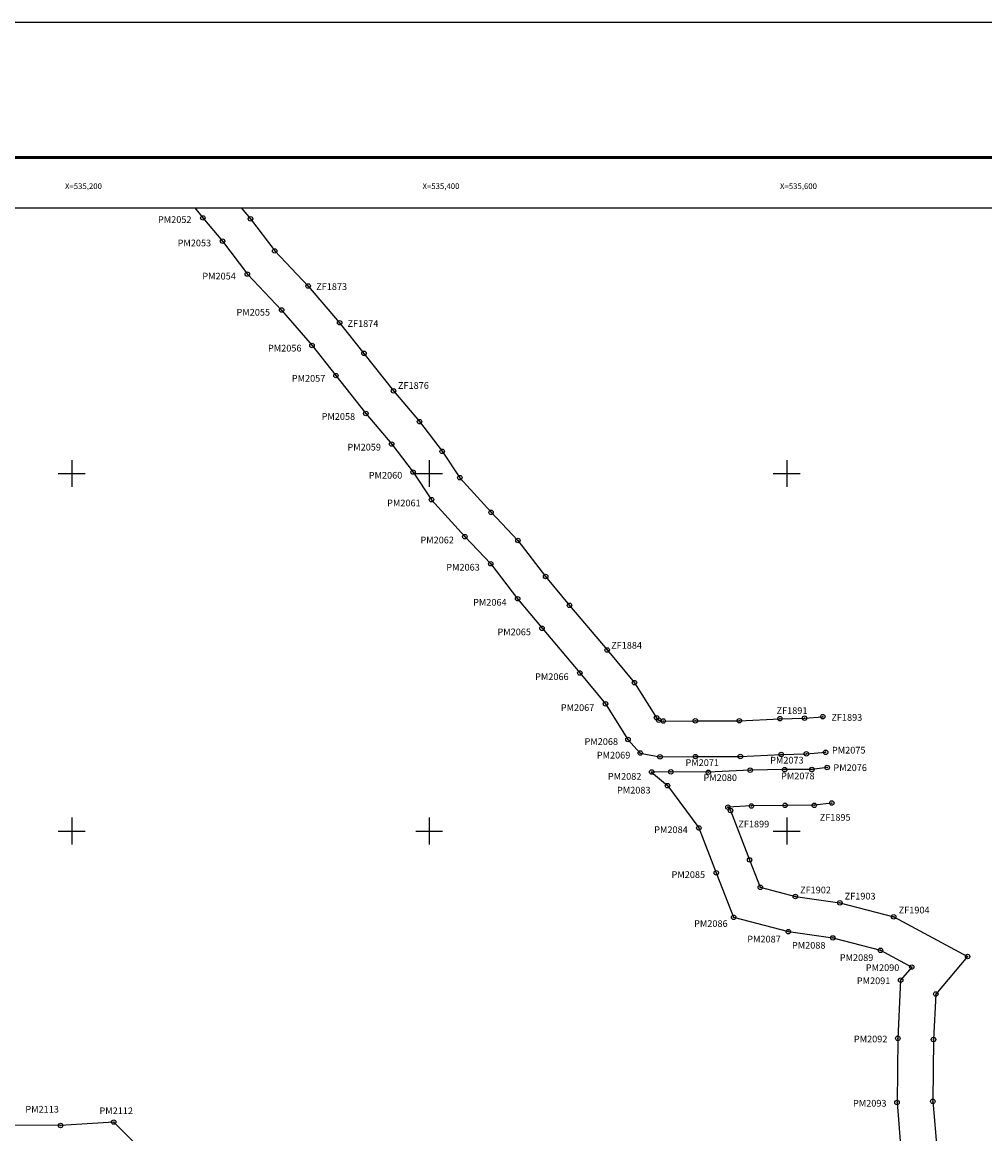
# Model space of a CAD drawing. Units: millimetres. Extents: x 534076 to 536476, y 3084652 to 3086452.
# Drawn here: x 535172 to 535711, y 3085831 to 3086452 of the extents above; entities that cross this region are included whole.
import ezdxf
from ezdxf.enums import TextEntityAlignment as Align

# ---------------------------------------------------------------- set-up
doc = ezdxf.new("R2010")
doc.units = ezdxf.units.MM
doc.header["$PDMODE"] = 32
doc.header["$PDSIZE"] = 2.5
for name, color, linetype in [('CVL_RET_TX', 2, 'Continuous'), ('CVL_RETUTM', 8, 'Continuous'), ('Lomo', 7, 'Continuous'), ('Marco', 7, 'Continuous'), ('PLEAMAR_MAXIMA', 1, 'Continuous'), ('PM NUM', 7, 'Continuous'), ('PM PTO', 7, 'Continuous'), ('ZF NUM', 7, 'Continuous'), ('ZF PTO', 7, 'Continuous'), ('ZOFEMAT', 5, 'Continuous')]:
    doc.layers.add(name, color=color, linetype=linetype)
doc.styles.add('MANOTEX4', font='MANOTEX4.shx')
doc.styles.add('MONOTXT4', font='MONOTXT4.shx')

msp = doc.modelspace()

# ---------------------------------------------------------------- linework, layer by layer
at = {"layer": 'CVL_RETUTM', "color": 8, "linetype": 'Continuous'}
for p, q in [((535200, 3086207.5), (535200, 3086192.5)), ((535400, 3086207.5), (535400, 3086192.5)), ((535600, 3086207.5), (535600, 3086192.5)), ((535192.5, 3086200), (535207.5, 3086200)), ((535392.5, 3086200), (535407.5, 3086200)), ((535592.5, 3086200), (535607.5, 3086200)), ((535200, 3086007.5), (535200, 3085992.5)), ((535400, 3086007.5), (535400, 3085992.5)), ((535600, 3086007.5), (535600, 3085992.5)), ((535192.5, 3086000), (535207.5, 3086000)), ((535392.5, 3086000), (535407.5, 3086000)), ((535592.5, 3086000), (535607.5, 3086000))]:
    msp.add_line(p, q, dxfattribs=at)
at = {"layer": 'Lomo', "color": 255, "linetype": 'Continuous', "elevation": 2.32}
msp.add_lwpolyline([(534075.8, 3086452.33), (536475.8, 3086452.33), (536475.8, 3084652.33), (534075.8, 3084652.33)], close=True, dxfattribs=at)
at = {"layer": 'Lomo', "color": 7, "linetype": 'Continuous', "const_width": 1.6}
msp.add_lwpolyline([(534140.76, 3086376.73), (536392.61, 3086376.73)], dxfattribs=at)
at = {"layer": 'Lomo', "color": 7, "linetype": 'Continuous'}
msp.add_lwpolyline([(534200, 3086348.45), (536000, 3086348.45), (536000, 3084748.45), (534200, 3084748.45)], close=True, dxfattribs=at)
msp.add_lwpolyline([(534200, 3086348.45), (536000, 3086348.45), (536000, 3084748.45), (534200, 3084748.45)], close=True, dxfattribs=at)
msp.add_lwpolyline([(534200, 3086348.45), (536000, 3086348.45), (536000, 3084748.45), (534200, 3084748.45)], close=True, dxfattribs=at)
msp.add_lwpolyline([(534200, 3086348.45), (536000, 3086348.45), (536000, 3084748.45), (534200, 3084748.45)], close=True, dxfattribs=at)
msp.add_lwpolyline([(534200, 3086348.45), (536000, 3086348.45), (536000, 3084748.45), (534200, 3084748.45)], close=True, dxfattribs=at)
msp.add_lwpolyline([(534200, 3086348.45), (536000, 3086348.45), (536000, 3084748.45), (534200, 3084748.45)], close=True, dxfattribs=at)
at = {"layer": 'Marco'}
msp.add_lwpolyline([(536000, 3084748.45), (534200, 3084748.45), (534200, 3086348.45), (536000, 3086348.45)], close=True, dxfattribs=at)
msp.add_lwpolyline([(536000, 3084748.45), (534200, 3084748.45), (534200, 3086348.45), (536000, 3086348.45)], close=True, dxfattribs=at)
at = {"layer": 'PLEAMAR_MAXIMA', "color": 1}
for points in [[(535268.96, 3086348.45), (535273.4, 3086342.89), (535284.42, 3086329.9), (535298.28, 3086311.48), (535317.47, 3086291.38), (535334.46, 3086271.54), (535347.83, 3086254.72), (535364.54, 3086233.5), (535379.03, 3086216.42), (535390.99, 3086200.75), (535401.31, 3086185.31), (535419.96, 3086164.64), (535434.44, 3086149.49), (535449.48, 3086129.92), (535463.13, 3086113.39), (535484.24, 3086088.4), (535498.63, 3086071.16), (535511.2, 3086051.23), (535518.08, 3086043.64), (535529.09, 3086041.52), (535548.94, 3086041.64), (535574.05, 3086041.7), (535596.94, 3086042.86), (535611.01, 3086043.17), (535621.77, 3086044.03)], [(535622.61, 3086035.52), (535614.07, 3086034.4), (535598.89, 3086034.36), (535579.58, 3086034.04), (535556.14, 3086032.88), (535535.17, 3086033.09), (535524.45, 3086033.02), (535533.31, 3086025.42), (535550.88, 3086001.72), (535560.59, 3085976.62), (535570.31, 3085951.78), (535600.92, 3085943.75), (535625.82, 3085940.25), (535652.49, 3085933.32), (535669.96, 3085923.94), (535663.74, 3085916.6), (535662.15, 3085884.06), (535661.72, 3085848.17), (535664.11, 3085819.51)], [(535245.54, 3085815.43), (535223.51, 3085837.25), (535193.79, 3085835.35), (535158.62, 3085835.52)]]:
    msp.add_lwpolyline(points, dxfattribs=at)
at = {"layer": 'PM PTO'}
for p in [(535273.4, 3086342.89), (535284.42, 3086329.9), (535298.28, 3086311.48), (535317.47, 3086291.38), (535334.46, 3086271.54), (535347.83, 3086254.72), (535364.54, 3086233.5), (535379.03, 3086216.42), (535390.99, 3086200.75), (535401.31, 3086185.31), (535419.96, 3086164.64), (535434.44, 3086149.49), (535449.48, 3086129.92), (535463.13, 3086113.39), (535484.24, 3086088.4), (535498.63, 3086071.16), (535511.2, 3086051.23), (535518.08, 3086043.64), (535529.09, 3086041.52), (535548.94, 3086041.64), (535574.05, 3086041.7), (535596.94, 3086042.86), (535611.01, 3086043.17), (535621.77, 3086044.03), (535524.45, 3086033.02), (535535.17, 3086033.09), (535556.14, 3086032.88), (535579.58, 3086034.04), (535598.89, 3086034.36), (535614.07, 3086034.4), (535622.61, 3086035.52), (535533.31, 3086025.42), (535550.88, 3086001.72), (535560.59, 3085976.62), (535570.31, 3085951.78), (535600.92, 3085943.75), (535625.82, 3085940.25), (535652.49, 3085933.32), (535669.96, 3085923.94), (535663.74, 3085916.6), (535662.15, 3085884.06), (535661.72, 3085848.17), (535193.79, 3085835.35), (535223.51, 3085837.25)]:
    msp.add_point(p, dxfattribs=at)
at = {"layer": 'ZF PTO'}
for p in [(535300.04, 3086342.39), (535313.56, 3086324.44), (535332.31, 3086304.8), (535349.89, 3086284.27), (535363.51, 3086267.14), (535380.03, 3086246.16), (535394.61, 3086228.96), (535407.27, 3086212.38), (535417.13, 3086197.63), (535434.62, 3086178.26), (535449.64, 3086162.53), (535465.13, 3086142.39), (535478.48, 3086126.21), (535499.55, 3086101.26), (535514.83, 3086082.96), (535527.19, 3086063.37), (535610, 3086063.16), (535620.19, 3086063.96), (535528.41, 3086062.02), (535530.94, 3086061.54), (535548.86, 3086061.64), (535573.51, 3086061.7), (535596.21, 3086062.85), (535580.25, 3086014.04), (535599.09, 3086014.36), (535615.4, 3086014.4), (535625.21, 3086015.69), (535567.12, 3086013.39), (535568.56, 3086011.46), (535579.23, 3085983.87), (535585.23, 3085968.54), (535604.86, 3085963.39), (535629.74, 3085959.9), (535659.85, 3085952.07), (535701.19, 3085929.86), (535683.39, 3085908.85), (535682.14, 3085883.45), (535681.73, 3085848.88)]:
    msp.add_point(p, dxfattribs=at)
at = {"layer": 'ZOFEMAT', "elevation": -0.5}
msp.add_lwpolyline([(535294.9, 3086348.45), (535300.04, 3086342.39), (535313.56, 3086324.44), (535332.31, 3086304.8), (535349.89, 3086284.27), (535363.51, 3086267.14), (535380.03, 3086246.16), (535394.61, 3086228.96), (535407.27, 3086212.38), (535417.13, 3086197.63), (535434.62, 3086178.26), (535449.64, 3086162.53), (535465.13, 3086142.39), (535478.48, 3086126.21), (535499.55, 3086101.26), (535514.83, 3086082.96), (535527.19, 3086063.37), (535528.41, 3086062.02), (535530.94, 3086061.54), (535548.86, 3086061.64), (535573.51, 3086061.7), (535596.21, 3086062.85), (535610, 3086063.16), (535620.19, 3086063.96)], dxfattribs=at)
at = {"layer": 'ZOFEMAT'}
msp.add_lwpolyline([(535625.21, 3086015.69), (535615.4, 3086014.4), (535599.09, 3086014.36), (535580.25, 3086014.04), (535567.12, 3086013.39), (535568.56, 3086011.46), (535579.23, 3085983.87), (535585.23, 3085968.54), (535604.86, 3085963.39), (535629.74, 3085959.9), (535659.85, 3085952.07), (535701.19, 3085929.86), (535683.39, 3085908.85), (535682.14, 3085883.45), (535681.73, 3085848.88), (535684.08, 3085820.7)], dxfattribs=at)

# ---------------------------------------------------------------- texts
at = {"layer": 'CVL_RET_TX', "color": 7, "style": 'MANOTEX4'}
for s, p in [('X=535,200', (535216.93, 3086360.65)), ('X=535,400', (535416.93, 3086360.65)), ('X=535,600', (535616.93, 3086360.65))]:
    msp.add_text(s, height=3.2, dxfattribs=at).set_placement(p, align=Align.MIDDLE_RIGHT)
at = {"layer": 'PM NUM', "style": 'MONOTXT4'}
for s, p in [('PM2052', (535248.28, 3086340.09)), ('PM2053', (535259.26, 3086327.01)), ('PM2054', (535273.08, 3086308.46)), ('PM2055', (535292.22, 3086288.25)), ('PM2056', (535309.82, 3086268.18)), ('PM2057', (535323.15, 3086251.29)), ('PM2058', (535339.82, 3086229.97)), ('PM2059', (535354.26, 3086212.82)), ('PM2060', (535366.2, 3086197.09)), ('PM2061', (535376.48, 3086181.59)), ('PM2062', (535395.1, 3086160.87)), ('PM2063', (535409.55, 3086145.68)), ('PM2064', (535424.56, 3086126.06)), ('PM2065', (535438.18, 3086109.49)), ('PM2066', (535459.25, 3086084.44)), ('PM2067', (535473.62, 3086067.17)), ('PM2068', (535486.89, 3086048.18)), ('PM2075', (535625.31, 3086043.36)), ('PM2069', (535493.76, 3086040.57)), ('PM2071', (535543.38, 3086036.4)), ('PM2073', (535590.74, 3086037.77)), ('PM2076', (535626.12, 3086033.55)), ('PM2082', (535499.96, 3086028.68)), ('PM2080', (535553.43, 3086027.97)), ('PM2078', (535596.84, 3086028.93)), ('PM2083', (535505.07, 3086020.99)), ('PM2084', (535525.88, 3085998.87)), ('PM2085', (535535.58, 3085973.77)), ('PM2086', (535548.2, 3085946.39)), ('PM2087', (535577.93, 3085937.7)), ('PM2088', (535602.93, 3085934.24)), ('PM2089', (535629.7, 3085927.35)), ('PM2090', (535644.25, 3085921.71)), ('PM2091', (535639.23, 3085914.39)), ('PM2092', (535637.58, 3085881.82)), ('PM2093', (535637.09, 3085845.9)), ('PM2113', (535174.11, 3085842.55)), ('PM2112', (535215.54, 3085841.68))]:
    msp.add_text(s, height=3.75, dxfattribs=at).set_placement(p)
at = {"layer": 'ZF NUM', "style": 'MONOTXT4'}
for s, p in [('ZF1873', (535336.8, 3086302.6)), ('ZF1874', (535354.32, 3086281.96)), ('ZF1876', (535382.55, 3086247.31)), ('ZF1884', (535501.8, 3086101.99)), ('ZF1891', (535594.34, 3086065.5)), ('ZF1893', (535625, 3086061.67)), ('ZF1895', (535618.48, 3086005.78)), ('ZF1899', (535572.95, 3086002.06)), ('ZF1902', (535607.48, 3085965.17)), ('ZF1903', (535632.45, 3085961.72)), ('ZF1904', (535662.66, 3085953.94))]:
    msp.add_text(s, height=3.75, dxfattribs=at).set_placement(p)

doc.saveas('drawing.dxf')
